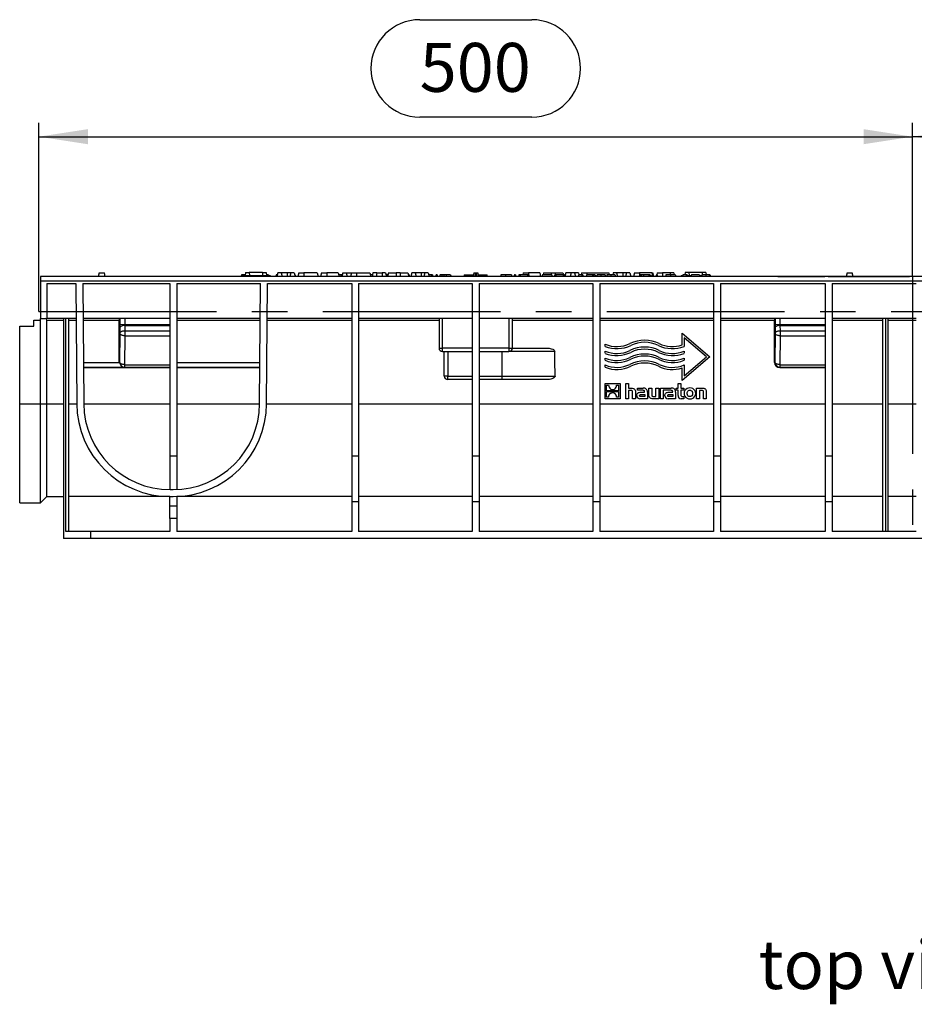
# Model space of a CAD drawing. Units: millimetres. Extents: x 56 to 3304, y 56 to 2320.
# Drawn here: x 582 to 1094, y 712 to 1276 of the extents above; entities that cross this region are included whole.
import ezdxf

# ---------------------------------------------------------------- set-up
doc = ezdxf.new("R2010")
doc.units = ezdxf.units.MM
doc.header["$LTSCALE"] = 8
doc.linetypes.add('CENTERX2', pattern=[20.32, 12.7, -2.54, 2.54, -2.54])
for name, color, linetype in [('HAURATON_CENTERLINE', 60, 'CENTERX2'), ('HAURATON_DIMENSIONING', 1, 'Continuous'), ('HAURATON_TEXT', 40, 'Continuous')]:
    doc.layers.add(name, color=color, linetype=linetype)
doc.layers.add('HAURATON_PRODUCT_CONTOUR', color=7, linetype='Continuous', lineweight=25)
doc.styles.add('SLDTEXTSTYLE2', font='ARIAL.TTF', dxfattribs={"width": 0.948})
doc.dimstyles.new('SLDDIMSTYLE0', dxfattribs={"dimtxt": 28, "dimasz": 28, "dimexe": 0, "dimexo": 0.0625, "dimgap": 7, "dimtad": 1, "dimdec": 0, "dimrnd": 1e-09, "dimzin": 12, "dimdsep": 46, "dimtxsty": 'SLDTEXTSTYLE2', "dimsah": 1, "dimcen": 0.09, "dimadec": 0, "dimazin": 3, "dimtfac": 1, "dimtdec": 0, "dimtofl": 0, "dimtmove": 0, "dimatfit": 3, "dimfxl": 1, "dimfrac": 2, "dimtolj": 1, "dimtzin": 12, "dimarcsym": 0})

# ---------------------------------------------------------------- blocks, each defined once
blk = doc.blocks.new('_D')
at = {"layer": 'HAURATON_DIMENSIONING'}
for p, q in [((1311.05, 1275.76), (1375.21, 1275.76)), ((1375.21, 1219.95), (1311.05, 1219.95)), ((1093.13, 1128.79), (1093.13, 1216.79)), ((1593.13, 1108.79), (1593.13, 1216.79)), ((1593.13, 1208.79), (1093.13, 1208.79))]:
    blk.add_line(p, q, dxfattribs=at)
for centre, start, end in [((1311.05, 1247.86), 90, 270), ((1375.21, 1247.86), 270, 90)]:
    blk.add_arc(centre, 27.9, start, end, dxfattribs=at)
for points in [[(1093.13, 1208.79), (1121.13, 1204.48), (1121.13, 1213.1)], [(1593.13, 1208.79), (1565.13, 1213.1), (1565.13, 1204.48)]]:
    blk.add_solid(points, dxfattribs=at)
at = {"layer": 'HAURATON_DIMENSIONING', "insert": (1311.05, 1262.46), "char_height": 28, "attachment_point": 1, "style": 'SLDTEXTSTYLE2'}
blk.add_mtext('500', dxfattribs=at)
blk = doc.blocks.new('_D_1')
at = {"layer": 'HAURATON_DIMENSIONING'}
for p, q in [((811.05, 1275.76), (875.21, 1275.76)), ((875.21, 1219.95), (811.05, 1219.95)), ((593.13, 1108.79), (593.13, 1216.79)), ((1093.13, 1128.79), (1093.13, 1216.79)), ((593.13, 1208.79), (1093.13, 1208.79))]:
    blk.add_line(p, q, dxfattribs=at)
for centre, start, end in [((811.05, 1247.86), 90, 270), ((875.21, 1247.86), 270, 90)]:
    blk.add_arc(centre, 27.9, start, end, dxfattribs=at)
for points in [[(593.13, 1208.79), (621.13, 1204.48), (621.13, 1213.1)], [(1093.13, 1208.79), (1065.13, 1213.1), (1065.13, 1204.48)]]:
    blk.add_solid(points, dxfattribs=at)
at = {"layer": 'HAURATON_DIMENSIONING', "insert": (811.05, 1262.46), "char_height": 28, "attachment_point": 1, "style": 'SLDTEXTSTYLE2'}
blk.add_mtext('500', dxfattribs=at)

msp = doc.modelspace()

# ---------------------------------------------------------------- linework, layer by layer
at = {"layer": 'HAURATON_CENTERLINE'}
for p, q in [((1093.13, 1128.79), (1093.13, 978.79)), ((593.13, 1108.79), (1593.13, 1108.79))]:
    msp.add_line(p, q, dxfattribs=at)
at = {"layer": 'HAURATON_PRODUCT_CONTOUR'}
for p, q in [((1592.13, 1128.79), (594.13, 1128.79)), ((594.13, 1128.79), (594.13, 1126.35)), ((634.13, 1128.79), (594.94, 1128.79)), ((627.67, 1130.79), (627.13, 1128.79)), ((627.67, 1130.79), (629.13, 1130.79)), ((629.13, 1130.79), (630.6, 1130.79)), ((631.13, 1128.79), (630.6, 1130.79)), ((641.41, 1128.79), (634.14, 1128.79)), ((670.19, 1128.79), (643.41, 1128.79)), ((843.13, 1128.79), (672.19, 1128.79)), ((709.48, 1129.79), (709.1, 1129.79)), ((709.18, 1129.29), (709.13, 1128.79)), ((709.18, 1129.29), (725.48, 1129.29)), ((709.51, 1129.79), (709.38, 1129.29)), ((711.29, 1129.79), (709.51, 1129.79)), ((711.42, 1131.09), (711.23, 1129.29)), ((711.42, 1131.09), (713.48, 1131.09)), ((713.48, 1131.09), (713.64, 1129.29)), ((721.18, 1131.09), (713.48, 1131.09)), ((721.18, 1131.09), (721.03, 1129.29)), ((721.18, 1131.09), (723.24, 1131.09)), ((723.24, 1131.09), (723.43, 1129.29)), ((724.54, 1129.79), (723.38, 1129.79)), ((724.54, 1129.79), (724.68, 1129.29)), ((725.48, 1129.29), (725.53, 1128.79)), ((729.16, 1129.79), (728.9, 1129.79)), ((729.55, 1129.79), (729.21, 1129.79)), ((729.82, 1130.79), (729.28, 1128.79)), ((731.75, 1130.79), (729.82, 1130.79)), ((731.75, 1130.79), (732.28, 1128.79)), ((735.28, 1130.79), (731.75, 1130.79)), ((735.28, 1130.79), (735.28, 1128.79)), ((737.32, 1130.79), (735.28, 1130.79)), ((737.32, 1130.79), (736.78, 1128.79)), ((739.25, 1130.79), (737.32, 1130.79)), ((739.25, 1130.79), (739.78, 1128.79)), ((739.77, 1129.79), (739.51, 1129.79)), ((739.77, 1129.79), (740.04, 1128.79)), ((741.82, 1130.79), (741.28, 1128.79)), ((741.82, 1130.79), (744.78, 1130.79)), ((744.78, 1130.79), (744.78, 1128.79)), ((752.35, 1130.79), (744.78, 1130.79)), ((752.35, 1130.79), (752.88, 1128.79)), ((754.92, 1130.79), (754.38, 1128.79)), ((754.92, 1130.79), (757.88, 1130.79)), ((757.88, 1130.79), (757.88, 1128.79)), ((764.45, 1130.79), (757.88, 1130.79)), ((764.45, 1130.79), (764.98, 1128.79)), ((765.89, 1129.79), (764.71, 1129.79)), ((766.75, 1129.79), (765.89, 1129.79)), ((767.02, 1130.79), (766.48, 1128.79)), ((767.02, 1130.79), (768.95, 1130.79)), ((768.95, 1130.79), (769.48, 1128.79)), ((768.95, 1130.79), (772.02, 1130.79)), ((772.02, 1130.79), (771.48, 1128.79)), ((772.02, 1130.79), (774.98, 1130.79)), ((774.98, 1130.79), (774.98, 1128.79)), ((774.98, 1130.79), (782.55, 1130.79)), ((782.55, 1130.79), (783.08, 1128.79)), ((784.05, 1129.79), (782.81, 1129.79)), ((784.32, 1130.79), (783.78, 1128.79)), ((786.62, 1130.79), (784.32, 1130.79)), ((786.62, 1130.79), (786.08, 1128.79)), ((786.62, 1130.79), (789.58, 1130.79)), ((789.58, 1130.79), (789.58, 1128.79)), ((791.55, 1130.79), (789.58, 1130.79)), ((791.55, 1130.79), (792.08, 1128.79)), ((792.32, 1129.79), (792.07, 1128.85)), ((792.91, 1129.79), (792.32, 1129.79)), ((793.22, 1130.79), (792.68, 1128.79)), ((792.95, 1129.79), (792.91, 1129.79)), ((792.91, 1129.79), (792.93, 1129.72)), ((793.22, 1130.79), (797.68, 1130.79)), ((797.68, 1130.79), (797.68, 1128.79)), ((799.88, 1130.79), (797.68, 1130.79)), ((799.88, 1130.79), (799.88, 1128.79)), ((799.88, 1130.79), (804.35, 1130.79)), ((804.35, 1130.79), (804.88, 1128.79)), ((804.95, 1129.79), (804.61, 1129.79)), ((804.95, 1129.79), (805.22, 1128.79)), ((806.52, 1130.79), (805.98, 1128.79)), ((808.45, 1130.79), (806.52, 1130.79)), ((808.45, 1130.79), (808.98, 1128.79)), ((811.98, 1130.79), (808.45, 1130.79)), ((811.98, 1130.79), (811.98, 1128.79)), ((814.02, 1130.79), (811.98, 1130.79)), ((814.02, 1130.79), (813.48, 1128.79)), ((815.95, 1130.79), (814.02, 1130.79)), ((815.95, 1130.79), (816.48, 1128.79)), ((817.62, 1129.79), (816.21, 1129.79)), ((817.62, 1129.79), (817.48, 1128.79)), ((818.4, 1129.79), (817.62, 1129.79)), ((818.4, 1129.79), (818.67, 1128.79)), ((820.41, 1129.79), (820.15, 1128.79)), ((821.01, 1129.79), (820.41, 1129.79)), ((821.01, 1129.79), (821.28, 1128.79)), ((823.87, 1129.79), (822.71, 1129.79)), ((824.92, 1129.79), (823.87, 1129.79)), ((826.27, 1129.79), (824.92, 1129.79)), ((826.27, 1129.79), (826.27, 1128.79)), ((828.74, 1129.79), (826.27, 1129.79)), ((828.74, 1129.79), (829.01, 1128.79)), ((836.6, 1129.79), (836.33, 1128.79)), ((836.6, 1129.79), (840.46, 1129.79)), ((840.46, 1129.79), (840.73, 1128.79)), ((840.47, 1129.79), (841.81, 1129.79)), ((841.98, 1130.79), (841.63, 1128.79)), ((842, 1130.79), (841.7, 1128.79)), ((841.98, 1130.79), (842, 1130.79)), ((842, 1130.79), (843, 1130.79)), ((843, 1130.79), (842.7, 1128.79)), ((843, 1130.79), (843.26, 1130.79)), ((1014.07, 1128.79), (843.13, 1128.79)), ((843.26, 1130.79), (843.56, 1128.79)), ((843.26, 1130.79), (844.26, 1130.79)), ((844.26, 1130.79), (844.56, 1128.79)), ((844.26, 1130.79), (844.28, 1130.79)), ((844.63, 1128.79), (844.28, 1130.79)), ((844.46, 1129.79), (847.26, 1129.79)), ((847.26, 1129.79), (847.53, 1128.79)), ((847.26, 1129.79), (849.66, 1129.79)), ((849.93, 1128.79), (849.66, 1129.79)), ((857.52, 1129.79), (857.25, 1128.79)), ((860.12, 1129.79), (857.52, 1129.79)), ((863.55, 1129.79), (860.12, 1129.79)), ((865.26, 1129.79), (864.99, 1128.79)), ((865.85, 1129.79), (865.26, 1129.79)), ((865.85, 1129.79), (866.12, 1128.79)), ((867.86, 1129.79), (867.59, 1128.79)), ((868.45, 1129.79), (867.86, 1129.79)), ((868.45, 1129.79), (868.72, 1128.79)), ((872.7, 1129.79), (868.45, 1129.79)), ((870.32, 1130.79), (870.05, 1129.79)), ((870.32, 1130.79), (873.28, 1130.79)), ((872.7, 1129.79), (872.55, 1128.79)), ((873.48, 1129.79), (872.7, 1129.79)), ((879.75, 1130.79), (873.28, 1130.79)), ((873.28, 1130.79), (873.28, 1129.79)), ((873.48, 1129.79), (873.75, 1128.79)), ((879.75, 1130.79), (880.28, 1128.79)), ((881.31, 1129.79), (881.04, 1128.79)), ((886.62, 1129.79), (881.31, 1129.79)), ((881.92, 1130.79), (881.65, 1129.79)), ((881.92, 1130.79), (886.38, 1130.79)), ((886.38, 1130.79), (888.58, 1130.79)), ((886.38, 1130.79), (886.38, 1129.79)), ((886.62, 1129.79), (886.89, 1128.79)), ((888.33, 1129.79), (888.06, 1128.79)), ((888.92, 1129.79), (888.33, 1129.79)), ((888.58, 1130.79), (893.05, 1130.79)), ((888.58, 1130.79), (888.58, 1129.79)), ((893.17, 1129.79), (888.92, 1129.79)), ((888.92, 1129.79), (889.19, 1128.79)), ((893.17, 1129.79), (893.02, 1128.79)), ((893.05, 1130.79), (893.31, 1129.79)), ((893.95, 1129.79), (893.17, 1129.79)), ((893.95, 1129.79), (894.21, 1128.79)), ((894.72, 1130.79), (894.2, 1128.85)), ((897.72, 1130.79), (894.72, 1130.79)), ((897.72, 1130.79), (897.18, 1128.79)), ((899.65, 1130.79), (897.72, 1130.79)), ((899.65, 1130.79), (900.18, 1128.79)), ((901.95, 1130.79), (899.65, 1130.79)), ((902.01, 1129.79), (901.74, 1128.79)), ((901.95, 1130.79), (902.21, 1129.79)), ((903.86, 1129.79), (902.01, 1129.79)), ((903.72, 1130.79), (903.45, 1129.79)), ((903.86, 1129.79), (903.59, 1128.79)), ((903.72, 1130.79), (906.68, 1130.79)), ((904.35, 1129.79), (903.86, 1129.79)), ((904.35, 1129.79), (904.61, 1128.79)), ((906.52, 1129.79), (906.25, 1128.79)), ((910.01, 1129.79), (906.52, 1129.79)), ((906.68, 1130.79), (919.25, 1130.79)), ((906.68, 1130.79), (906.68, 1129.79)), ((910.01, 1129.79), (909.74, 1128.79)), ((910.5, 1129.79), (910.01, 1129.79)), ((910.5, 1129.79), (910.76, 1128.79)), ((911.52, 1129.79), (910.5, 1129.79)), ((911.52, 1129.79), (911.79, 1128.79)), ((914.79, 1129.79), (912.6, 1129.79)), ((917.16, 1129.79), (914.79, 1129.79)), ((920.42, 1129.79), (918.24, 1129.79)), ((919.25, 1130.79), (919.51, 1129.79)), ((922.8, 1129.79), (920.42, 1129.79)), ((921.82, 1130.79), (921.55, 1129.79)), ((923.75, 1130.79), (921.82, 1130.79)), ((923.75, 1130.79), (924.28, 1128.79)), ((927.38, 1130.79), (923.75, 1130.79)), ((927.38, 1130.79), (927.38, 1128.79)), ((929.42, 1130.79), (927.38, 1130.79)), ((929.42, 1130.79), (928.88, 1128.79)), ((931.35, 1130.79), (929.42, 1130.79)), ((931.35, 1130.79), (931.88, 1128.79)), ((933.92, 1130.79), (933.38, 1128.79)), ((933.92, 1130.79), (936.88, 1130.79)), ((937.13, 1129.79), (936.86, 1128.79)), ((943.85, 1130.79), (936.88, 1130.79)), ((936.88, 1130.79), (936.88, 1128.86)), ((937.72, 1129.79), (937.13, 1129.79)), ((937.72, 1129.79), (937.99, 1128.79)), ((939.2, 1129.79), (937.72, 1129.79)), ((939.2, 1129.79), (939.17, 1128.79)), ((942.18, 1129.79), (939.2, 1129.79)), ((942.18, 1129.79), (942.04, 1128.79)), ((942.89, 1129.79), (942.18, 1129.79)), ((942.89, 1129.79), (943.43, 1128.79)), ((944.02, 1129.79), (943.75, 1128.79)), ((943.85, 1130.79), (944.11, 1129.79)), ((943.85, 1130.79), (944.45, 1130.79)), ((944.51, 1129.79), (944.02, 1129.79)), ((944.98, 1128.79), (944.45, 1130.79)), ((944.51, 1129.79), (944.77, 1128.79)), ((946.49, 1129.79), (946.22, 1128.79)), ((946.98, 1129.79), (946.49, 1129.79)), ((947.02, 1130.79), (946.75, 1129.79)), ((946.98, 1129.79), (947.25, 1128.79)), ((947.02, 1130.79), (949.98, 1130.79)), ((949.98, 1130.79), (949.98, 1128.79)), ((954.52, 1130.79), (949.98, 1130.79)), ((951.95, 1129.79), (951.68, 1128.79)), ((954.68, 1129.79), (951.95, 1129.79)), ((954.52, 1130.79), (954.25, 1129.79)), ((956.45, 1130.79), (954.52, 1130.79)), ((957.36, 1129.79), (954.68, 1129.79)), ((955.87, 1128.79), (955.4, 1128.79)), ((956.45, 1130.79), (956.71, 1129.79)), ((960.78, 1129.29), (960.73, 1128.79)), ((960.78, 1129.29), (961.59, 1129.29)), ((961.72, 1129.79), (961.45, 1128.79)), ((963.57, 1129.79), (961.72, 1129.79)), ((963.02, 1131.09), (962.89, 1129.79)), ((965.08, 1131.09), (963.02, 1131.09)), ((963.57, 1129.79), (963.3, 1128.79)), ((964.06, 1129.79), (963.57, 1129.79)), ((964.06, 1129.79), (964.32, 1128.79)), ((964.19, 1129.29), (966.45, 1129.29)), ((972.78, 1131.09), (965.08, 1131.09)), ((965.08, 1131.09), (965.24, 1129.29)), ((966.34, 1128.89), (966.31, 1128.79)), ((971.28, 1129.79), (966.59, 1129.79)), ((971.28, 1129.79), (971.54, 1128.79)), ((971.41, 1129.29), (972.45, 1129.29)), ((974.79, 1129.79), (972.61, 1129.79)), ((972.78, 1131.09), (972.67, 1129.79)), ((974.84, 1131.09), (972.78, 1131.09)), ((976.61, 1129.79), (974.79, 1129.79)), ((974.84, 1131.09), (974.98, 1129.79)), ((977.16, 1129.79), (976.61, 1129.79)), ((1016.07, 1128.79), (1042.85, 1128.79)), ((1044.85, 1128.79), (1052.12, 1128.79)), ((1052.13, 1128.79), (1091.32, 1128.79)), ((1055.67, 1130.79), (1055.13, 1128.79)), ((1055.67, 1130.79), (1057.13, 1130.79)), ((1057.13, 1130.79), (1058.6, 1130.79)), ((1059.13, 1128.79), (1058.6, 1130.79)), ((594.13, 1126.35), (594.13, 1104.79)), ((594.13, 1126.35), (1592.13, 1126.35)), ((597.63, 1124.79), (614.32, 1124.79)), ((597.63, 1124.79), (597.63, 1104.79)), ((614.32, 1124.79), (614.8, 1055.92)), ((618.32, 1124.79), (668.13, 1124.79)), ((618.32, 1124.79), (618.8, 1055.95)), ((668.13, 1124.79), (668.13, 1025.95)), ((672.13, 1124.79), (719.94, 1124.79)), ((672.13, 1124.79), (672.13, 1025.95)), ((719.46, 1055.95), (719.94, 1124.79)), ((723.46, 1055.92), (723.94, 1124.79)), ((723.94, 1124.79), (772.13, 1124.79)), ((772.13, 1124.79), (772.13, 1025.95)), ((776.13, 1124.79), (841.13, 1124.79)), ((776.13, 1124.79), (776.13, 1025.95)), ((841.13, 1124.79), (841.13, 1025.95)), ((845.13, 1124.79), (910.13, 1124.79)), ((845.13, 1124.79), (845.13, 1025.95)), ((910.13, 1124.79), (910.13, 1025.95)), ((914.13, 1124.79), (979.13, 1124.79)), ((914.13, 1124.79), (914.13, 1025.95)), ((979.13, 1124.79), (979.13, 1025.95)), ((983.13, 1124.79), (1043.13, 1124.79)), ((983.13, 1124.79), (983.13, 1025.95)), ((1043.13, 1124.79), (1043.13, 1025.95)), ((1047.13, 1124.79), (1095.13, 1124.79)), ((1047.13, 1124.79), (1047.13, 1025.95)), ((594.13, 1104.79), (597.63, 1104.79)), ((594.13, 1103.79), (594.13, 1104.79)), ((614.46, 1104.79), (597.63, 1104.79)), ((607.13, 1104.79), (607.13, 978.79)), ((608.63, 982.79), (608.63, 1104.79)), ((610.13, 1104.79), (610.13, 982.79)), ((668.13, 1104.79), (618.46, 1104.79)), ((639.45, 1104.79), (639.45, 1101.19)), ((642.45, 1101.2), (642.45, 1104.79)), ((719.8, 1104.79), (672.13, 1104.79)), ((772.13, 1104.79), (723.8, 1104.79)), ((841.13, 1104.79), (776.13, 1104.79)), ((822.13, 1104.79), (822.13, 1087.79)), ((824.13, 1087.79), (824.13, 1104.79)), ((910.13, 1104.79), (845.13, 1104.79)), ((862.13, 1104.79), (862.13, 1087.79)), ((864.13, 1087.79), (864.13, 1104.79)), ((979.13, 1104.79), (914.13, 1104.79)), ((1043.13, 1104.79), (983.13, 1104.79)), ((1014.45, 1104.79), (1014.45, 1101.19)), ((1017.45, 1101.2), (1017.45, 1104.79)), ((1095.13, 1104.79), (1047.13, 1104.79)), ((1076.13, 982.79), (1076.13, 1104.79)), ((1077.63, 1104.79), (1077.63, 982.79)), ((1079.13, 982.79), (1079.13, 1104.79)), ((582.13, 1055.89), (582.13, 1100.29)), ((582.13, 1100.29), (590.13, 1100.29)), ((590.13, 1103.79), (594.13, 1103.79)), ((590.13, 1100.29), (590.13, 1103.79)), ((594.13, 1055.89), (594.13, 1103.79)), ((597.69, 1055.92), (597.69, 1103.8)), ((597.69, 1103.8), (607.13, 1103.8)), ((610.13, 1103.8), (614.47, 1103.8)), ((618.47, 1103.8), (639.13, 1103.8)), ((639.13, 1079.61), (639.13, 1103.8)), ((642.45, 1101.2), (639.45, 1101.19)), ((639.45, 1099.44), (639.48, 1096.29)), ((642.45, 1101.2), (668.13, 1101.2)), ((642.48, 1097.61), (642.45, 1100.76)), ((642.45, 1100.76), (668.13, 1100.76)), ((672.13, 1103.8), (719.8, 1103.8)), ((723.8, 1103.8), (772.13, 1103.8)), ((776.13, 1103.8), (822.13, 1103.8)), ((864.13, 1103.8), (910.13, 1103.8)), ((914.13, 1103.8), (979.13, 1103.8)), ((983.13, 1103.8), (1014.13, 1103.8)), ((1014.13, 1079.61), (1014.13, 1103.8)), ((1017.45, 1101.2), (1014.45, 1101.19)), ((1014.45, 1099.44), (1014.48, 1096.29)), ((1017.45, 1101.2), (1043.13, 1101.2)), ((1017.48, 1097.61), (1017.45, 1100.76)), ((1017.45, 1100.76), (1043.13, 1100.76)), ((1047.13, 1103.8), (1076.13, 1103.8)), ((1079.13, 1103.8), (1095.13, 1103.8)), ((639.48, 1096.29), (639.32, 1079.79)), ((642.32, 1078.29), (642.48, 1094.79)), ((642.48, 1094.79), (642.48, 1097.61)), ((642.48, 1097.61), (668.13, 1097.61)), ((642.48, 1094.79), (668.13, 1094.79)), ((961.24, 1096.3), (977.13, 1082.79)), ((961.24, 1089.6), (961.24, 1096.3)), ((975.29, 1082.79), (962.43, 1093.72)), ((962.43, 1093.72), (962.43, 1088.77)), ((1014.48, 1096.29), (1014.32, 1079.79)), ((1017.32, 1078.29), (1017.48, 1094.79)), ((1017.48, 1094.79), (1017.48, 1097.61)), ((1017.48, 1097.61), (1043.13, 1097.61)), ((1017.48, 1094.79), (1043.13, 1094.79)), ((822.13, 1087.79), (824.13, 1087.79)), ((824.13, 1085.79), (824.13, 1087.79)), ((841.13, 1087.79), (824.13, 1087.79)), ((862.13, 1087.79), (845.13, 1087.79)), ((862.13, 1087.79), (862.13, 1085.79)), ((862.13, 1087.79), (864.13, 1087.79)), ((864.13, 1087.79), (883.76, 1087.79)), ((917.13, 1088.77), (917.13, 1090.06)), ((824.13, 1085.79), (841.13, 1085.79)), ((825.13, 1071.79), (825.13, 1085.79)), ((827.13, 1085.79), (827.13, 1071.79)), ((845.13, 1085.79), (862.13, 1085.79)), ((858.13, 1085.79), (858.13, 1071.79)), ((888.37, 1085.79), (862.13, 1085.79)), ((917.13, 1084.8), (917.13, 1086.08)), ((917.13, 1080.82), (917.13, 1082.11)), ((977.13, 1082.79), (961.24, 1069.28)), ((962.43, 1086.08), (962.43, 1084.8)), ((962.43, 1071.86), (975.29, 1082.79)), ((962.43, 1082.11), (962.43, 1080.82)), ((618.64, 1079.54), (639.32, 1079.54)), ((618.65, 1076.8), (642.13, 1076.8)), ((618.66, 1076.61), (641.95, 1076.61)), ((639.32, 1079.79), (639.13, 1079.61)), ((642.13, 1076.8), (641.95, 1076.61)), ((642.13, 1076.61), (642.32, 1076.79)), ((642.13, 1076.61), (668.13, 1076.61)), ((642.32, 1078.29), (668.13, 1078.29)), ((642.32, 1076.79), (642.32, 1078.29)), ((642.32, 1076.79), (668.13, 1076.79)), ((672.13, 1079.54), (719.63, 1079.54)), ((672.13, 1076.8), (719.61, 1076.8)), ((672.13, 1076.61), (719.61, 1076.61)), ((917.13, 1076.85), (917.13, 1078.14)), ((962.43, 1078.14), (962.43, 1071.86)), ((1014.32, 1079.79), (1014.13, 1079.61)), ((1017.13, 1076.61), (1017.32, 1076.79)), ((1017.13, 1076.61), (1043.13, 1076.61)), ((1017.32, 1078.29), (1043.13, 1078.29)), ((1017.32, 1076.79), (1017.32, 1078.29)), ((1017.32, 1076.79), (1043.13, 1076.79)), ((827.13, 1071.79), (825.13, 1071.79)), ((827.13, 1069.79), (827.13, 1071.79)), ((827.13, 1071.79), (841.13, 1071.79)), ((845.13, 1071.79), (858.13, 1071.79)), ((858.13, 1071.79), (858.13, 1069.79)), ((858.13, 1071.79), (888.55, 1071.79)), ((961.24, 1069.28), (961.24, 1076.42)), ((841.13, 1069.79), (827.13, 1069.79)), ((858.13, 1069.79), (845.13, 1069.79)), ((884.04, 1069.79), (858.13, 1069.79)), ((917.13, 1058.79), (917.13, 1067.46)), ((917.13, 1067.46), (925.8, 1067.46)), ((918.01, 1066.58), (919.19, 1066.58)), ((918.01, 1063.39), (918.01, 1066.58)), ((923.75, 1066.58), (924.93, 1066.58)), ((924.93, 1066.58), (924.93, 1063.39)), ((925.8, 1067.46), (925.8, 1058.79)), ((928.98, 1067.46), (930.58, 1067.46)), ((928.98, 1058.79), (928.98, 1067.46)), ((930.58, 1067.46), (930.58, 1064.89)), ((958.9, 1064.89), (958.9, 1067.46)), ((958.9, 1067.46), (960.51, 1067.46)), ((960.51, 1067.46), (960.51, 1064.89)), ((924.93, 1063.39), (918.01, 1063.39)), ((918.01, 1062.86), (924.93, 1062.86)), ((918.01, 1059.68), (918.01, 1062.86)), ((919.18, 1059.68), (918.01, 1059.68)), ((924.93, 1059.68), (923.75, 1059.68)), ((924.93, 1062.86), (924.93, 1059.68)), ((930.58, 1064.89), (932.01, 1064.89)), ((931.86, 1063.55), (930.58, 1063.55)), ((930.58, 1063.55), (930.58, 1058.79)), ((932.94, 1058.79), (932.94, 1062.47)), ((934.56, 1062.66), (934.56, 1058.79)), ((935.66, 1063.63), (935.66, 1064.89)), ((935.66, 1064.89), (938.96, 1064.89)), ((938.35, 1063.63), (935.66, 1063.63)), ((937.69, 1062.5), (939.8, 1062.5)), ((939.82, 1060.02), (937.8, 1060.02)), ((937.92, 1061.28), (939.82, 1061.28)), ((939.8, 1062.5), (939.8, 1062.65)), ((939.82, 1061.28), (939.82, 1060.02)), ((941.47, 1062.61), (941.47, 1058.79)), ((942.26, 1061.03), (942.26, 1064.89)), ((942.26, 1064.89), (943.87, 1064.89)), ((943.87, 1064.89), (943.87, 1061.15)), ((944.92, 1060.13), (946.22, 1060.13)), ((946.22, 1060.13), (946.22, 1064.89)), ((946.22, 1064.89), (947.83, 1064.89)), ((947.83, 1064.89), (947.83, 1058.79)), ((948.86, 1058.79), (948.86, 1064.89)), ((948.86, 1064.89), (955.02, 1064.89)), ((951.76, 1063.63), (950.47, 1063.63)), ((950.47, 1063.63), (950.47, 1058.79)), ((954.41, 1063.63), (951.75, 1063.63)), ((951.75, 1063.63), (951.76, 1063.63)), ((953.75, 1062.5), (955.87, 1062.5)), ((955.88, 1060.02), (953.87, 1060.02)), ((953.98, 1061.28), (955.88, 1061.28)), ((955.87, 1062.5), (955.87, 1062.65)), ((955.88, 1061.28), (955.88, 1060.02)), ((957.54, 1062.61), (957.54, 1058.79)), ((957.77, 1064.89), (958.9, 1064.89)), ((957.77, 1063.68), (957.77, 1064.89)), ((958.9, 1063.68), (957.77, 1063.68)), ((958.9, 1060.7), (958.9, 1063.68)), ((960.51, 1064.89), (962.22, 1064.89)), ((962.22, 1063.68), (960.51, 1063.68)), ((960.51, 1063.68), (960.51, 1061.21)), ((961.56, 1060.01), (962.22, 1060.01)), ((962.22, 1064.89), (962.22, 1063.68)), ((962.22, 1060.01), (962.22, 1058.79)), ((969.51, 1058.79), (969.51, 1064.89)), ((969.51, 1064.89), (972.55, 1064.89)), ((972.42, 1063.55), (971.12, 1063.55)), ((971.12, 1063.55), (971.12, 1058.79)), ((973.49, 1058.79), (973.49, 1062.46)), ((975.1, 1062.66), (975.1, 1058.79)), ((582.13, 1055.89), (594.13, 1055.89)), ((582.13, 999.29), (582.13, 1055.89)), ((594.13, 1055.89), (597.69, 1055.92)), ((594.13, 999.29), (594.13, 1055.89)), ((597.69, 1002.79), (597.69, 1055.92)), ((597.69, 1055.92), (607.13, 1055.92)), ((610.13, 1055.92), (614.8, 1055.92)), ((618.8, 1055.92), (668.13, 1055.92)), ((672.13, 1055.92), (719.46, 1055.92)), ((723.46, 1055.92), (772.13, 1055.92)), ((776.13, 1055.92), (841.13, 1055.92)), ((845.13, 1055.92), (910.13, 1055.92)), ((914.13, 1055.92), (979.13, 1055.92)), ((925.8, 1058.79), (917.13, 1058.79)), ((930.58, 1058.79), (928.98, 1058.79)), ((934.56, 1058.79), (932.94, 1058.79)), ((941.47, 1058.79), (937.14, 1058.79)), ((947.83, 1058.79), (944.8, 1058.79)), ((950.47, 1058.79), (948.86, 1058.79)), ((957.54, 1058.79), (953.21, 1058.79)), ((962.22, 1058.79), (960.74, 1058.79)), ((971.12, 1058.79), (969.51, 1058.79)), ((975.1, 1058.79), (973.49, 1058.79)), ((983.13, 1055.92), (1043.13, 1055.92)), ((1047.13, 1055.92), (1076.13, 1055.92)), ((1079.13, 1055.92), (1095.13, 1055.92)), ((672.13, 1025.95), (668.13, 1025.95)), ((668.13, 1025.95), (668.13, 1006.79)), ((672.13, 1025.95), (672.13, 1006.84)), ((776.13, 1025.95), (772.13, 1025.95)), ((772.13, 1025.95), (772.13, 999.79)), ((776.13, 1025.95), (776.13, 999.79)), ((845.13, 1025.95), (841.13, 1025.95)), ((841.13, 1025.95), (841.13, 999.79)), ((845.13, 1025.95), (845.13, 999.79)), ((914.13, 1025.95), (910.13, 1025.95)), ((910.13, 1025.95), (910.13, 999.79)), ((914.13, 1025.95), (914.13, 999.79)), ((983.13, 1025.95), (979.13, 1025.95)), ((979.13, 1025.95), (979.13, 999.79)), ((983.13, 1025.95), (983.13, 999.79)), ((1047.13, 1025.95), (1043.13, 1025.95)), ((1043.13, 1025.95), (1043.13, 999.79)), ((1047.13, 1025.95), (1047.13, 999.79)), ((668.3, 1006.79), (669.96, 1006.79)), ((582.13, 999.29), (594.13, 999.29)), ((594.13, 999.29), (597.69, 1002.79)), ((597.69, 1002.79), (607.13, 1002.79)), ((668.13, 1002.79), (610.13, 1002.79)), ((668.13, 997.29), (668.13, 1002.79)), ((668.3, 1002.79), (669.96, 1002.79)), ((672.13, 1002.84), (672.13, 997.29)), ((772.13, 1002.79), (672.13, 1002.79)), ((776.13, 999.79), (772.13, 999.79)), ((772.13, 999.79), (772.13, 982.79)), ((841.13, 1002.79), (776.13, 1002.79)), ((776.13, 999.79), (776.13, 982.79)), ((845.13, 999.79), (841.13, 999.79)), ((841.13, 999.79), (841.13, 982.79)), ((910.13, 1002.79), (845.13, 1002.79)), ((845.13, 999.79), (845.13, 982.79)), ((914.13, 999.79), (910.13, 999.79)), ((910.13, 999.79), (910.13, 982.79)), ((979.13, 1002.79), (914.13, 1002.79)), ((914.13, 999.79), (914.13, 982.79)), ((983.13, 999.79), (979.13, 999.79)), ((979.13, 999.79), (979.13, 982.79)), ((1043.13, 1002.79), (983.13, 1002.79)), ((983.13, 999.79), (983.13, 982.79)), ((1047.13, 999.79), (1043.13, 999.79)), ((1043.13, 999.79), (1043.13, 982.79)), ((1076.13, 1002.79), (1047.13, 1002.79)), ((1047.13, 999.79), (1047.13, 982.79)), ((1095.13, 1002.79), (1079.13, 1002.79)), ((668.13, 990.29), (668.13, 997.29)), ((672.13, 997.29), (668.13, 997.29)), ((672.13, 997.29), (672.13, 990.29)), ((668.13, 990.29), (668.13, 982.79)), ((672.13, 990.29), (668.13, 990.29)), ((672.13, 990.29), (672.13, 982.79)), ((622.63, 982.79), (608.63, 982.79)), ((622.63, 982.79), (622.63, 978.79)), ((668.13, 982.79), (622.63, 982.79)), ((772.13, 982.79), (672.13, 982.79)), ((841.13, 982.79), (776.13, 982.79)), ((910.13, 982.79), (845.13, 982.79)), ((979.13, 982.79), (914.13, 982.79)), ((1043.13, 982.79), (983.13, 982.79)), ((1095.13, 982.79), (1047.13, 982.79)), ((622.63, 978.79), (607.13, 978.79)), ((1563.63, 978.79), (622.63, 978.79))]:
    msp.add_line(p, q, dxfattribs=at)
at = {"layer": 'HAURATON_PRODUCT_CONTOUR', "flags": 128}
for points in [[(709.1, 1129.79), (709.02, 1129.49), (708.94, 1129.19), (708.83, 1128.79)], [(728.9, 1129.79), (728.82, 1129.49), (728.74, 1129.19), (728.63, 1128.79)], [(729.21, 1129.79), (729.13, 1129.49), (729.05, 1129.19), (728.94, 1128.79)], [(765.89, 1129.79), (765.89, 1129.49), (765.89, 1129.19), (765.89, 1128.79)], [(822.71, 1129.79), (822.63, 1129.49), (822.55, 1129.19), (822.44, 1128.79)], [(823.87, 1129.79), (823.82, 1129.49), (823.76, 1129.19), (823.7, 1128.79)], [(824.92, 1129.79), (824.9, 1129.49), (824.88, 1129.19), (824.86, 1128.79)], [(832.7, 1128.79), (832.67, 1128.79), (832.65, 1128.79)], [(860.12, 1129.79), (860.12, 1129.49), (860.12, 1129.19), (860.12, 1128.79)], [(863.55, 1129.79), (863.63, 1129.49), (863.71, 1129.19), (863.82, 1128.79)], [(912.6, 1129.79), (912.45, 1129.29), (912.3, 1128.79)], [(914.79, 1129.79), (914.79, 1129.49), (914.79, 1129.19), (914.79, 1128.79)], [(917.16, 1129.79), (917.24, 1129.49), (917.32, 1129.19), (917.43, 1128.79)], [(918.24, 1129.79), (918.09, 1129.29), (917.94, 1128.79)], [(920.42, 1129.79), (920.42, 1129.49), (920.42, 1129.19), (920.42, 1128.79)], [(922.8, 1129.79), (922.88, 1129.49), (922.96, 1129.19), (923.06, 1128.79)], [(954.68, 1129.79), (954.69, 1129.49), (954.69, 1129.19), (954.69, 1128.79)], [(957.36, 1129.79), (957.44, 1129.49), (957.52, 1129.19), (957.63, 1128.79)], [(972.61, 1129.79), (972.45, 1129.29), (972.3, 1128.79)], [(974.79, 1129.79), (974.79, 1129.49), (974.79, 1129.19), (974.79, 1128.79)], [(976.61, 1129.79), (976.67, 1129.49), (976.73, 1129.19), (976.82, 1128.79)], [(977.16, 1129.79), (977.24, 1129.49), (977.32, 1129.19), (977.43, 1128.79)], [(642.45, 1100.76), (642.07, 1100.74), (641.68, 1100.71), (641.32, 1100.65), (640.97, 1100.57), (640.64, 1100.48), (640.35, 1100.36), (640.09, 1100.24), (639.87, 1100.09), (639.7, 1099.94), (639.57, 1099.78), (639.49, 1099.61), (639.45, 1099.44)], [(1017.45, 1100.76), (1017.07, 1100.74), (1016.68, 1100.71), (1016.32, 1100.65), (1015.97, 1100.57), (1015.64, 1100.48), (1015.35, 1100.36), (1015.09, 1100.24), (1014.87, 1100.09), (1014.7, 1099.94), (1014.57, 1099.78), (1014.49, 1099.61), (1014.45, 1099.44)], [(642.48, 1097.61), (642.09, 1097.59), (641.71, 1097.56), (641.34, 1097.5), (640.99, 1097.42), (640.67, 1097.33), (640.38, 1097.21), (640.12, 1097.09), (639.9, 1096.94), (639.72, 1096.79), (639.59, 1096.63), (639.51, 1096.46), (639.48, 1096.29)], [(642.48, 1094.79), (642.09, 1094.81), (641.71, 1094.85), (641.34, 1094.91), (640.99, 1095), (640.67, 1095.11), (640.38, 1095.24), (640.12, 1095.39), (639.9, 1095.55), (639.72, 1095.72), (639.59, 1095.91), (639.51, 1096.1), (639.48, 1096.29)], [(1017.48, 1097.61), (1017.09, 1097.59), (1016.71, 1097.56), (1016.34, 1097.5), (1015.99, 1097.42), (1015.67, 1097.33), (1015.38, 1097.21), (1015.12, 1097.09), (1014.9, 1096.94), (1014.72, 1096.79), (1014.59, 1096.63), (1014.51, 1096.46), (1014.48, 1096.29)], [(1017.48, 1094.79), (1017.09, 1094.81), (1016.71, 1094.85), (1016.34, 1094.91), (1015.99, 1095), (1015.67, 1095.11), (1015.38, 1095.24), (1015.12, 1095.39), (1014.9, 1095.55), (1014.72, 1095.72), (1014.59, 1095.91), (1014.51, 1096.1), (1014.48, 1096.29)], [(883.76, 1087.79), (885.07, 1087.72), (885.74, 1087.61), (886.39, 1087.45), (887.16, 1087.16), (887.61, 1086.91), (888.01, 1086.57), (888.25, 1086.25), (888.36, 1085.86), (888.37, 1085.79)], [(642.32, 1078.29), (641.93, 1078.31), (641.55, 1078.35), (641.18, 1078.41), (640.83, 1078.5), (640.51, 1078.61), (640.21, 1078.74), (639.95, 1078.89), (639.73, 1079.05), (639.56, 1079.22), (639.43, 1079.41), (639.35, 1079.6), (639.32, 1079.79)], [(1017.32, 1078.29), (1016.93, 1078.31), (1016.55, 1078.35), (1016.18, 1078.41), (1015.83, 1078.5), (1015.51, 1078.61), (1015.21, 1078.74), (1014.95, 1078.89), (1014.73, 1079.05), (1014.56, 1079.22), (1014.43, 1079.41), (1014.35, 1079.6), (1014.32, 1079.79)], [(888.55, 1071.79), (888.5, 1071.46), (888.3, 1071.1), (888.09, 1070.88), (887.84, 1070.68), (887.32, 1070.39), (886.76, 1070.17), (886.1, 1069.99), (885.43, 1069.88), (884.73, 1069.81), (884.04, 1069.79)], [(932.94, 1062.47), (932.92, 1062.8), (932.84, 1063.12), (932.72, 1063.31), (932.54, 1063.44), (932.23, 1063.53), (931.86, 1063.55)], [(932.01, 1064.89), (932.62, 1064.86), (933.22, 1064.75), (933.5, 1064.65), (933.76, 1064.51), (934, 1064.33), (934.19, 1064.1), (934.42, 1063.63), (934.53, 1063.15), (934.56, 1062.66)], [(935.25, 1060.55), (935.29, 1061.03), (935.41, 1061.49), (935.65, 1061.89), (936.02, 1062.18), (936.33, 1062.32), (936.66, 1062.41), (937.17, 1062.48), (937.69, 1062.5)], [(936.92, 1060.6), (936.96, 1060.87), (937.03, 1061.02), (937.15, 1061.13), (937.34, 1061.22), (937.63, 1061.27), (937.92, 1061.28)], [(937.8, 1060.02), (937.46, 1060.03), (937.2, 1060.09), (937.08, 1060.16), (936.99, 1060.26), (936.94, 1060.41), (936.92, 1060.6)], [(939.8, 1062.65), (939.75, 1063.04), (939.65, 1063.25), (939.48, 1063.42), (939.2, 1063.54), (938.78, 1063.62), (938.35, 1063.63)], [(944.8, 1058.79), (944.2, 1058.82), (943.61, 1058.93), (943.33, 1059.03), (943.06, 1059.17), (942.82, 1059.35), (942.62, 1059.58), (942.39, 1060.05), (942.29, 1060.53), (942.26, 1061.03)], [(943.87, 1061.15), (943.88, 1060.9), (943.91, 1060.65), (943.99, 1060.46), (944.09, 1060.33), (944.24, 1060.23), (944.54, 1060.16), (944.92, 1060.13)], [(951.32, 1060.55), (951.35, 1061.03), (951.47, 1061.49), (951.72, 1061.89), (952.08, 1062.18), (952.39, 1062.32), (952.72, 1062.41), (953.23, 1062.48), (953.75, 1062.5)], [(952.98, 1060.6), (953.02, 1060.87), (953.09, 1061.02), (953.21, 1061.13), (953.41, 1061.22), (953.69, 1061.27), (953.98, 1061.28)], [(953.87, 1060.02), (953.52, 1060.03), (953.26, 1060.09), (953.14, 1060.16), (953.05, 1060.26), (953, 1060.41), (952.98, 1060.6)], [(955.87, 1062.65), (955.82, 1063.04), (955.71, 1063.25), (955.54, 1063.42), (955.26, 1063.54), (954.84, 1063.62), (954.41, 1063.63)], [(960.51, 1061.21), (960.52, 1060.92), (960.57, 1060.63), (960.66, 1060.39), (960.83, 1060.19), (961.02, 1060.09), (961.39, 1060.01), (961.56, 1060.01)], [(965.7, 1060), (965.43, 1060.02), (965.17, 1060.08), (964.77, 1060.29), (964.47, 1060.61), (964.34, 1060.86), (964.24, 1061.13), (964.17, 1061.57), (964.17, 1062.02), (964.21, 1062.38), (964.31, 1062.74), (964.56, 1063.17), (964.73, 1063.35), (964.94, 1063.5), (965.36, 1063.65), (965.7, 1063.68)], [(965.7, 1063.68), (965.98, 1063.66), (966.25, 1063.59), (966.64, 1063.39), (966.95, 1063.06), (967.08, 1062.81), (967.17, 1062.54), (967.24, 1062.1), (967.25, 1061.65), (967.2, 1061.29), (967.1, 1060.94), (966.86, 1060.5), (966.68, 1060.32), (966.47, 1060.18), (966.05, 1060.03), (965.7, 1060)], [(973.49, 1062.46), (973.48, 1062.78), (973.42, 1063.09), (973.34, 1063.27), (973.2, 1063.4), (973, 1063.49), (972.71, 1063.54), (972.42, 1063.55)], [(972.55, 1064.89), (973.11, 1064.87), (973.66, 1064.79), (973.95, 1064.7), (974.24, 1064.57), (974.63, 1064.25), (974.9, 1063.82), (975.02, 1063.46), (975.08, 1063.08), (975.1, 1062.66)]]:
    msp.add_lwpolyline(points, dxfattribs=at)
at = {"layer": 'HAURATON_PRODUCT_CONTOUR'}
for centre, radius, start, end in [((995.59, 1121.14), 30.25, 163.3831, 165.3497), ((653.33, 1104.05), 14.2, 176.9965, 181.0035), ((1028.33, 1104.05), 14.2, 176.9965, 181.0035), ((824.13, 1087.79), 2, 180, 270), ((862.13, 1087.79), 2, 270, 0), ((923.89, 1105.84), 17.17, 246.8262, 295.9158), ((923.89, 1105.84), 18.36, 248.4096, 295.9158), ((939.78, 1073.13), 19.2, 64.0842, 115.9158), ((939.78, 1069.16), 19.2, 64.0842, 115.9158), ((939.78, 1073.13), 18.01, 64.0842, 115.9158), ((955.67, 1105.84), 18.36, 244.0842, 291.5904), ((955.67, 1105.84), 17.17, 244.0842, 288.9097), ((923.89, 1101.86), 17.17, 246.8262, 295.9158), ((923.89, 1101.86), 18.36, 248.4096, 295.9158), ((923.89, 1097.89), 17.17, 246.8262, 295.9158), ((939.78, 1065.18), 19.2, 64.0842, 115.9158), ((939.78, 1069.16), 18.01, 64.0842, 115.9158), ((939.78, 1065.18), 18.01, 64.0842, 115.9158), ((955.67, 1101.86), 18.36, 244.0842, 291.5904), ((955.67, 1101.86), 17.17, 244.0842, 293.1738), ((955.67, 1097.89), 17.17, 244.0842, 293.1738), ((642.32, 1079.79), 3, 180.0274, 269.9796), ((923.89, 1097.89), 18.36, 248.4096, 295.9158), ((923.89, 1093.92), 17.17, 246.8262, 295.9158), ((923.89, 1093.92), 18.36, 248.4096, 295.9158), ((939.78, 1061.21), 19.2, 64.0842, 115.9158), ((939.78, 1061.21), 18.01, 64.0842, 115.9158), ((955.67, 1097.89), 18.36, 244.0842, 291.5904), ((955.67, 1093.92), 18.36, 244.0842, 287.6399), ((955.67, 1093.92), 17.17, 244.0842, 293.1738), ((1017.32, 1079.79), 3, 180.0274, 269.9796), ((827.13, 1071.79), 2, 180, 270), ((921.47, 1066.37), 2.29, 174.7686, 239.1854), ((921.45, 1066.38), 2.31, 304.331, 4.8167), ((921.48, 1059.87), 2.31, 124.3299, 184.8175), ((921.47, 1059.95), 2.24, 58.5035, 125.07), ((921.47, 1066.31), 2.24, 238.5048, 305.0752), ((921.46, 1059.89), 2.29, 354.7654, 59.1829), ((936.96, 1060.49), 1.71, 178.0142, 275.9679), ((939.3, 1062.74), 2.18, 356.5958, 98.9377), ((953.03, 1060.49), 1.71, 178.0404, 275.9938), ((955.36, 1062.74), 2.18, 356.607, 98.9563), ((960.62, 1060.51), 1.73, 173.7593, 274.1333), ((965.56, 1061.84), 3.16, 87.2119, 272.7881), ((965.86, 1061.84), 3.16, 267.3158, 92.6842), ((668.3, 1056.29), 53.5, 180.4, 270), ((668.3, 1056.29), 49.5, 180.4, 270), ((669.96, 1056.29), 49.5, 270, 359.6), ((669.96, 1056.29), 53.5, 270, 359.6)]:
    msp.add_arc(centre, radius, start, end, dxfattribs=at)
for centre, major_axis, ratio, start_param, end_param in [((596.67, 1103.79), (0.995, 0.208), 0.982694, 6.080946, 7.644761), ((639.52, 1101.19), (0, 4), 0.017455, 1.570794, 2.02458), ((642.52, 1101.2), (0, 1), 0.069819, 1.570762, 2.024548), ((1014.52, 1101.19), (0, 4), 0.017455, 1.570794, 2.02458), ((1017.52, 1101.2), (0, 1), 0.069819, 1.570762, 2.024548), ((858.13, -7156), (0, 9310.41), 0.006981, 5.79614, 5.799363), ((642.13, 1079.61), (1.81, 2.4), 0.999557, 2.217214, 2.238497), ((642.32, 1079.79), (2.12, 2.12), 0.999696, 2.438878, 3.866132), ((642.13, 1079.61), (1.81, 2.4), 0.999557, 3.726951, 3.787584), ((1017.13, 1079.61), (1.81, 2.4), 0.999557, 2.217214, 3.787584)]:
    msp.add_ellipse(centre, major_axis=major_axis, ratio=ratio, start_param=start_param, end_param=end_param, dxfattribs=at)

# ---------------------------------------------------------------- texts
at = {"layer": 'HAURATON_TEXT', "insert": (1080.9, 748.93), "char_height": 28, "attachment_point": 2, "style": 'SLDTEXTSTYLE2'}
msp.add_mtext('top view', dxfattribs=at)

# ---------------------------------------------------------------- dimensions: what is measured, and where the dimension line sits
at = {"layer": 'HAURATON_DIMENSIONING'}
for p1, picture, middle in [((593.13, 1108.79), '_D_1', (843.13, 1208.79)), ((1593.13, 1108.79), '_D', (1343.13, 1208.79))]:
    dim = msp.add_linear_dim(base=(1093.13, 1208.79), p1=p1, p2=(1093.13, 1128.79), dimstyle='SLDDIMSTYLE0', dxfattribs=at)
    dim.commit()
    dim.dimension.update_dxf_attribs({"geometry": picture, "text_midpoint": middle, "dimtype": 160})

doc.saveas('drawing.dxf')
